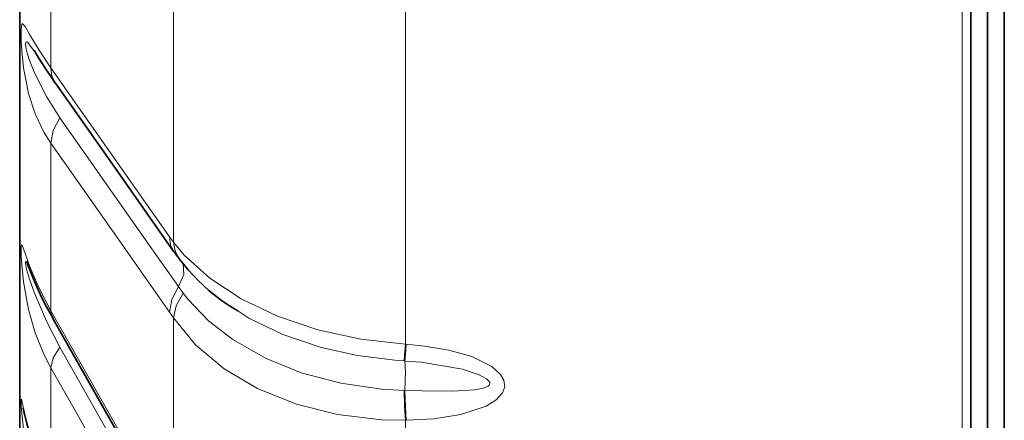
# Model space of a CAD drawing. Units: millimetres. Extents: x 253 to 1264, y 146 to 454.
# Drawn here: x 914 to 943, y 314 to 326 of the extents above; entities that cross this region are included whole.
import ezdxf

# ---------------------------------------------------------------- set-up
doc = ezdxf.new("R2010")
doc.units = ezdxf.units.MM
doc.layers.add('Capa 1', color=7, linetype='Continuous')

msp = doc.modelspace()

# ---------------------------------------------------------------- linework, layer by layer
at = {"layer": 'Capa 1', "color": 7, "lineweight": 5}
for points, knots in [([(942.011, 295.349), (942.011, 295.349), (942.011, 295.453), (942.011, 295.453), (942.011, 295.453), (942.011, 295.453), (942.011, 295.764), (942.011, 295.764), (942.011, 295.764), (942.011, 295.764), (942.011, 296.281), (942.011, 296.281), (942.011, 296.281), (942.011, 296.281), (942.011, 297.003), (942.011, 297.003), (942.011, 297.003), (942.011, 297.003), (942.011, 297.927), (942.011, 297.927), (942.011, 297.927), (942.011, 297.927), (942.011, 299.049), (942.011, 299.049), (942.011, 299.049), (942.011, 299.049), (942.011, 300.365), (942.011, 300.365), (942.011, 300.365), (942.011, 300.365), (942.011, 301.871), (942.011, 301.871), (942.011, 301.871), (942.011, 301.871), (942.011, 303.56), (942.011, 303.56), (942.011, 303.56), (942.011, 303.56), (942.011, 305.428), (942.011, 305.428), (942.011, 305.428), (942.011, 305.428), (942.011, 307.466), (942.011, 307.466), (942.011, 307.466), (942.011, 307.466), (942.011, 309.668), (942.011, 309.668), (942.011, 309.668), (942.011, 309.668), (942.011, 312.025), (942.011, 312.025), (942.011, 312.025), (942.011, 312.025), (942.011, 314.53), (942.011, 314.53), (942.011, 314.53), (942.011, 314.53), (942.011, 317.172), (942.011, 317.172), (942.011, 317.172), (942.011, 317.172), (942.011, 319.942), (942.011, 319.942), (942.011, 319.942), (942.011, 319.942), (942.011, 322.831), (942.011, 322.831), (942.011, 322.831), (942.011, 322.831), (942.011, 325.826), (942.011, 325.826), (942.011, 325.826), (942.011, 325.826), (942.011, 328.918), (942.011, 328.918), (942.011, 328.918), (942.011, 328.918), (942.011, 332.096), (942.011, 332.096), (942.011, 332.096), (942.011, 332.096), (942.011, 335.347), (942.011, 335.347), (942.011, 335.347), (942.011, 335.347), (942.011, 338.66), (942.011, 338.66), (942.011, 338.66), (942.011, 338.66), (942.011, 342.023), (942.011, 342.023), (942.011, 342.023), (942.011, 342.023), (942.011, 345.423), (942.011, 345.423), (942.011, 345.423), (942.011, 345.423), (942.011, 348.849), (942.011, 348.849), (942.011, 348.849), (942.011, 348.849), (942.011, 352.286), (942.011, 352.286), (942.011, 352.286), (942.011, 352.286), (942.011, 355.724), (942.011, 355.724), (942.011, 355.724), (942.011, 355.724), (942.011, 359.15), (942.011, 359.15), (942.011, 359.15), (942.011, 359.15), (942.011, 362.55), (942.011, 362.55), (942.011, 362.55), (942.011, 362.55), (942.011, 365.912), (942.011, 365.912), (942.011, 365.912), (942.011, 365.912), (942.011, 369.226), (942.011, 369.226), (942.011, 369.226), (942.011, 369.226), (942.011, 372.477), (942.011, 372.477), (942.011, 372.477), (942.011, 372.477), (942.011, 375.654), (942.011, 375.654), (942.011, 375.654), (942.011, 375.654), (942.011, 378.747), (942.011, 378.747), (942.011, 378.747), (942.011, 378.747), (942.011, 381.743), (942.011, 381.743), (942.011, 381.743), (942.011, 381.743), (942.011, 384.631), (942.011, 384.631), (942.011, 384.631), (942.011, 384.631), (942.011, 387.401), (942.011, 387.401), (942.011, 387.401), (942.011, 387.401), (942.011, 390.043), (942.011, 390.043), (942.011, 390.043), (942.011, 390.043), (942.011, 392.548), (942.011, 392.548), (942.011, 392.548), (942.011, 392.548), (942.011, 394.905), (942.011, 394.905), (942.011, 394.905), (942.011, 394.905), (942.011, 397.107), (942.011, 397.107), (942.011, 397.107), (942.011, 397.107), (942.011, 399.145), (942.011, 399.145), (942.011, 399.145), (942.011, 399.145), (942.011, 401.013), (942.011, 401.013), (942.011, 401.013), (942.011, 401.013), (942.011, 402.702), (942.011, 402.702), (942.011, 402.702), (942.011, 402.702), (942.011, 404.208), (942.011, 404.208), (942.011, 404.208), (942.011, 404.208), (942.011, 405.524), (942.011, 405.524), (942.011, 405.524), (942.011, 405.524), (942.011, 406.646), (942.011, 406.646), (942.011, 406.646), (942.011, 406.646), (942.011, 407.57), (942.011, 407.57), (942.011, 407.57), (942.011, 407.57), (942.011, 408.292), (942.011, 408.292), (942.011, 408.292), (942.011, 408.292), (942.011, 408.809), (942.011, 408.809), (942.011, 408.809), (942.011, 408.809), (942.011, 409.12), (942.011, 409.12), (942.011, 409.12), (942.011, 409.12), (942.011, 409.224), (942.011, 409.224)], [0, 0, 0, 0, 0.019231, 0.019231, 0.019231, 0.019231, 0.038462, 0.038462, 0.038462, 0.038462, 0.057692, 0.057692, 0.057692, 0.057692, 0.076923, 0.076923, 0.076923, 0.076923, 0.096154, 0.096154, 0.096154, 0.096154, 0.115385, 0.115385, 0.115385, 0.115385, 0.134615, 0.134615, 0.134615, 0.134615, 0.153846, 0.153846, 0.153846, 0.153846, 0.173077, 0.173077, 0.173077, 0.173077, 0.192308, 0.192308, 0.192308, 0.192308, 0.211538, 0.211538, 0.211538, 0.211538, 0.230769, 0.230769, 0.230769, 0.230769, 0.25, 0.25, 0.25, 0.25, 0.269231, 0.269231, 0.269231, 0.269231, 0.288462, 0.288462, 0.288462, 0.288462, 0.307692, 0.307692, 0.307692, 0.307692, 0.326923, 0.326923, 0.326923, 0.326923, 0.346154, 0.346154, 0.346154, 0.346154, 0.365385, 0.365385, 0.365385, 0.365385, 0.384615, 0.384615, 0.384615, 0.384615, 0.403846, 0.403846, 0.403846, 0.403846, 0.423077, 0.423077, 0.423077, 0.423077, 0.442308, 0.442308, 0.442308, 0.442308, 0.461538, 0.461538, 0.461538, 0.461538, 0.480769, 0.480769, 0.480769, 0.480769, 0.5, 0.5, 0.5, 0.5, 0.519231, 0.519231, 0.519231, 0.519231, 0.538462, 0.538462, 0.538462, 0.538462, 0.557692, 0.557692, 0.557692, 0.557692, 0.576923, 0.576923, 0.576923, 0.576923, 0.596154, 0.596154, 0.596154, 0.596154, 0.615385, 0.615385, 0.615385, 0.615385, 0.634615, 0.634615, 0.634615, 0.634615, 0.653846, 0.653846, 0.653846, 0.653846, 0.673077, 0.673077, 0.673077, 0.673077, 0.692308, 0.692308, 0.692308, 0.692308, 0.711538, 0.711538, 0.711538, 0.711538, 0.730769, 0.730769, 0.730769, 0.730769, 0.75, 0.75, 0.75, 0.75, 0.769231, 0.769231, 0.769231, 0.769231, 0.788462, 0.788462, 0.788462, 0.788462, 0.807692, 0.807692, 0.807692, 0.807692, 0.826923, 0.826923, 0.826923, 0.826923, 0.846154, 0.846154, 0.846154, 0.846154, 0.865385, 0.865385, 0.865385, 0.865385, 0.884615, 0.884615, 0.884615, 0.884615, 0.903846, 0.903846, 0.903846, 0.903846, 0.923077, 0.923077, 0.923077, 0.923077, 0.942308, 0.942308, 0.942308, 0.942308, 0.961538, 0.961538, 0.961538, 0.961538, 0.980769, 0.980769, 0.980769, 0.980769, 1, 1, 1, 1]), ([(925.327, 334.73), (925.327, 334.73), (925.327, 331.372), (925.327, 331.372), (925.327, 331.372), (925.327, 331.372), (925.327, 328.099), (925.327, 328.099), (925.327, 328.099), (925.327, 328.099), (925.327, 324.923), (925.327, 324.923), (925.327, 324.923), (925.327, 324.923), (925.327, 321.857), (925.327, 321.857), (925.327, 321.857), (925.327, 321.857), (925.327, 318.914), (925.327, 318.914), (925.327, 318.914), (925.327, 318.914), (925.327, 316.105), (925.327, 316.105)], [0, 0, 0, 0, 0.166667, 0.166667, 0.166667, 0.166667, 0.333333, 0.333333, 0.333333, 0.333333, 0.5, 0.5, 0.5, 0.5, 0.666667, 0.666667, 0.666667, 0.666667, 0.833333, 0.833333, 0.833333, 0.833333, 1, 1, 1, 1]), ([(914.707, 330.631), (914.707, 330.631), (914.707, 327.412), (914.707, 327.412), (914.707, 327.412), (914.707, 327.412), (914.707, 324.381), (914.707, 324.381)], [0, 0, 0, 0, 0.5, 0.5, 0.5, 0.5, 1, 1, 1, 1]), ([(918.382, 319.158), (918.382, 319.158), (918.382, 322.865), (918.382, 322.865), (918.382, 322.865), (918.382, 322.865), (918.382, 326.811), (918.382, 326.811)], [0, 0, 0, 0, 0.5, 0.5, 0.5, 0.5, 1, 1, 1, 1]), ([(914.707, 324.381), (914.707, 324.381), (914.353, 324.91), (914.353, 324.91), (914.353, 324.91), (914.353, 324.91), (914.078, 325.372), (914.078, 325.372), (914.078, 325.372), (914.078, 325.372), (913.934, 325.623), (913.934, 325.623), (913.934, 325.623), (913.934, 325.623), (913.846, 325.711), (913.846, 325.711), (913.846, 325.711), (913.846, 325.711), (913.821, 325.638), (913.821, 325.638), (913.821, 325.638), (913.821, 325.638), (913.813, 325.507), (913.813, 325.507), (913.813, 325.507), (913.813, 325.507), (913.812, 325.445), (913.812, 325.445), (913.812, 325.445), (913.812, 325.445), (913.816, 325.232), (913.816, 325.232), (913.816, 325.232), (913.816, 325.232), (913.818, 325.187), (913.818, 325.187), (913.818, 325.187), (913.818, 325.187), (913.834, 324.891), (913.834, 324.891), (913.834, 324.891), (913.834, 324.891), (913.885, 324.389), (913.885, 324.389), (913.885, 324.389), (913.885, 324.389), (914.037, 323.612), (914.037, 323.612), (914.037, 323.612), (914.037, 323.612), (914.238, 323.002), (914.238, 323.002), (914.238, 323.002), (914.238, 323.002), (914.497, 322.459), (914.497, 322.459), (914.497, 322.459), (914.497, 322.459), (914.707, 322.125), (914.707, 322.125)], [0, 0, 0, 0, 0.066667, 0.066667, 0.066667, 0.066667, 0.133333, 0.133333, 0.133333, 0.133333, 0.2, 0.2, 0.2, 0.2, 0.266667, 0.266667, 0.266667, 0.266667, 0.333333, 0.333333, 0.333333, 0.333333, 0.4, 0.4, 0.4, 0.4, 0.466667, 0.466667, 0.466667, 0.466667, 0.533333, 0.533333, 0.533333, 0.533333, 0.6, 0.6, 0.6, 0.6, 0.666667, 0.666667, 0.666667, 0.666667, 0.733333, 0.733333, 0.733333, 0.733333, 0.8, 0.8, 0.8, 0.8, 0.866667, 0.866667, 0.866667, 0.866667, 0.933333, 0.933333, 0.933333, 0.933333, 1, 1, 1, 1]), ([(914.973, 322.89), (914.973, 322.89), (914.57, 323.523), (914.57, 323.523), (914.57, 323.523), (914.57, 323.523), (914.214, 324.235), (914.214, 324.235), (914.214, 324.235), (914.214, 324.235), (914.058, 324.636), (914.058, 324.636), (914.058, 324.636), (914.058, 324.636), (913.989, 324.861), (913.989, 324.861), (913.989, 324.861), (913.989, 324.861), (913.969, 324.943), (913.969, 324.943), (913.969, 324.943), (913.969, 324.943), (913.953, 325.028), (913.953, 325.028), (913.953, 325.028), (913.953, 325.028), (913.948, 325.077), (913.948, 325.077), (913.948, 325.077), (913.948, 325.077), (913.947, 325.118), (913.947, 325.118), (913.947, 325.118), (913.947, 325.118), (913.952, 325.143), (913.952, 325.143), (913.952, 325.143), (913.952, 325.143), (913.965, 325.161), (913.965, 325.161), (913.965, 325.161), (913.965, 325.161), (914.001, 325.152), (914.001, 325.152), (914.001, 325.152), (914.001, 325.152), (914.229, 324.865), (914.229, 324.865)], [0, 0, 0, 0, 0.083333, 0.083333, 0.083333, 0.083333, 0.166667, 0.166667, 0.166667, 0.166667, 0.25, 0.25, 0.25, 0.25, 0.333333, 0.333333, 0.333333, 0.333333, 0.416667, 0.416667, 0.416667, 0.416667, 0.5, 0.5, 0.5, 0.5, 0.583333, 0.583333, 0.583333, 0.583333, 0.666667, 0.666667, 0.666667, 0.666667, 0.75, 0.75, 0.75, 0.75, 0.833333, 0.833333, 0.833333, 0.833333, 0.916667, 0.916667, 0.916667, 0.916667, 1, 1, 1, 1]), ([(918.261, 319.324), (918.261, 319.324), (916.115, 322.378), (916.115, 322.378), (916.115, 322.378), (916.115, 322.378), (914.707, 324.381), (914.707, 324.381)], [0, 0, 0, 0, 0.5, 0.5, 0.5, 0.5, 1, 1, 1, 1]), ([(914.84, 323.922), (914.84, 323.922), (914.738, 324.134), (914.738, 324.134), (914.738, 324.134), (914.738, 324.134), (914.707, 324.381), (914.707, 324.381)], [0, 0, 0, 0, 0.5, 0.5, 0.5, 0.5, 1, 1, 1, 1]), ([(914.973, 322.89), (914.973, 322.89), (914.772, 322.504), (914.772, 322.504), (914.772, 322.504), (914.772, 322.504), (914.707, 322.125), (914.707, 322.125)], [0, 0, 0, 0, 0.5, 0.5, 0.5, 0.5, 1, 1, 1, 1]), ([(918.528, 317.834), (918.528, 317.834), (917.683, 319.036), (917.683, 319.036), (917.683, 319.036), (917.683, 319.036), (914.973, 322.89), (914.973, 322.89)], [0, 0, 0, 0, 0.5, 0.5, 0.5, 0.5, 1, 1, 1, 1]), ([(914.707, 322.125), (914.707, 322.125), (916.859, 319.064), (916.859, 319.064), (916.859, 319.064), (916.859, 319.064), (918.261, 317.069), (918.261, 317.069)], [0, 0, 0, 0, 0.5, 0.5, 0.5, 0.5, 1, 1, 1, 1]), ([(914.707, 322.125), (914.707, 322.125), (914.707, 319.495), (914.707, 319.495), (914.707, 319.495), (914.707, 319.495), (914.707, 317.11), (914.707, 317.11)], [0, 0, 0, 0, 0.5, 0.5, 0.5, 0.5, 1, 1, 1, 1]), ([(918.388, 318.876), (918.388, 318.876), (918.291, 319.084), (918.291, 319.084), (918.291, 319.084), (918.291, 319.084), (918.261, 319.324), (918.261, 319.324)], [0, 0, 0, 0, 0.5, 0.5, 0.5, 0.5, 1, 1, 1, 1]), ([(914.707, 317.11), (914.707, 317.11), (914.353, 317.787), (914.353, 317.787), (914.353, 317.787), (914.353, 317.787), (914.078, 318.424), (914.078, 318.424), (914.078, 318.424), (914.078, 318.424), (913.934, 318.823), (913.934, 318.823), (913.934, 318.823), (913.934, 318.823), (913.846, 319.072), (913.846, 319.072), (913.846, 319.072), (913.846, 319.072), (913.821, 319.086), (913.821, 319.086), (913.821, 319.086), (913.821, 319.086), (913.813, 319.012), (913.813, 319.012), (913.813, 319.012), (913.813, 319.012), (913.812, 318.967), (913.812, 318.967), (913.812, 318.967), (913.812, 318.967), (913.816, 318.794), (913.816, 318.794), (913.816, 318.794), (913.816, 318.794), (913.818, 318.755), (913.818, 318.755), (913.818, 318.755), (913.818, 318.755), (913.834, 318.48), (913.834, 318.48), (913.834, 318.48), (913.834, 318.48), (913.885, 317.978), (913.885, 317.978), (913.885, 317.978), (913.885, 317.978), (914.037, 317.141), (914.037, 317.141), (914.037, 317.141), (914.037, 317.141), (914.238, 316.447), (914.238, 316.447), (914.238, 316.447), (914.238, 316.447), (914.497, 315.806), (914.497, 315.806), (914.497, 315.806), (914.497, 315.806), (914.707, 315.397), (914.707, 315.397)], [0, 0, 0, 0, 0.066667, 0.066667, 0.066667, 0.066667, 0.133333, 0.133333, 0.133333, 0.133333, 0.2, 0.2, 0.2, 0.2, 0.266667, 0.266667, 0.266667, 0.266667, 0.333333, 0.333333, 0.333333, 0.333333, 0.4, 0.4, 0.4, 0.4, 0.466667, 0.466667, 0.466667, 0.466667, 0.533333, 0.533333, 0.533333, 0.533333, 0.6, 0.6, 0.6, 0.6, 0.666667, 0.666667, 0.666667, 0.666667, 0.733333, 0.733333, 0.733333, 0.733333, 0.8, 0.8, 0.8, 0.8, 0.866667, 0.866667, 0.866667, 0.866667, 0.933333, 0.933333, 0.933333, 0.933333, 1, 1, 1, 1]), ([(925.327, 316.105), (925.327, 316.105), (923.993, 316.255), (923.993, 316.255), (923.993, 316.255), (923.993, 316.255), (922.703, 316.535), (922.703, 316.535), (922.703, 316.535), (922.703, 316.535), (921.497, 316.941), (921.497, 316.941), (921.497, 316.941), (921.497, 316.941), (920.407, 317.46), (920.407, 317.46), (920.407, 317.46), (920.407, 317.46), (919.466, 318.079), (919.466, 318.079), (919.466, 318.079), (919.466, 318.079), (918.699, 318.777), (918.699, 318.777), (918.699, 318.777), (918.699, 318.777), (918.382, 319.158), (918.382, 319.158)], [0, 0, 0, 0, 0.142857, 0.142857, 0.142857, 0.142857, 0.285714, 0.285714, 0.285714, 0.285714, 0.428571, 0.428571, 0.428571, 0.428571, 0.571429, 0.571429, 0.571429, 0.571429, 0.714286, 0.714286, 0.714286, 0.714286, 0.857143, 0.857143, 0.857143, 0.857143, 1, 1, 1, 1]), ([(918.544, 318.66), (918.544, 318.66), (918.425, 318.89), (918.425, 318.89), (918.425, 318.89), (918.425, 318.89), (918.382, 319.158), (918.382, 319.158)], [0, 0, 0, 0, 0.5, 0.5, 0.5, 0.5, 1, 1, 1, 1]), ([(914.973, 316.018), (914.973, 316.018), (914.57, 316.793), (914.57, 316.793), (914.57, 316.793), (914.57, 316.793), (914.214, 317.631), (914.214, 317.631), (914.214, 317.631), (914.214, 317.631), (914.058, 318.082), (914.058, 318.082), (914.058, 318.082), (914.058, 318.082), (913.989, 318.321), (913.989, 318.321), (913.989, 318.321), (913.989, 318.321), (913.969, 318.405), (913.969, 318.405), (913.969, 318.405), (913.969, 318.405), (913.953, 318.485), (913.953, 318.485), (913.953, 318.485), (913.953, 318.485), (913.948, 318.529), (913.948, 318.529), (913.948, 318.529), (913.948, 318.529), (913.947, 318.56), (913.947, 318.56), (913.947, 318.56), (913.947, 318.56), (913.952, 318.574), (913.952, 318.574), (913.952, 318.574), (913.952, 318.574), (913.998, 318.534), (913.998, 318.534)], [0, 0, 0, 0, 0.1, 0.1, 0.1, 0.1, 0.2, 0.2, 0.2, 0.2, 0.3, 0.3, 0.3, 0.3, 0.4, 0.4, 0.4, 0.4, 0.5, 0.5, 0.5, 0.5, 0.6, 0.6, 0.6, 0.6, 0.7, 0.7, 0.7, 0.7, 0.8, 0.8, 0.8, 0.8, 0.9, 0.9, 0.9, 0.9, 1, 1, 1, 1]), ([(918.67, 318.532), (918.67, 318.532), (918.692, 318.198), (918.692, 318.198), (918.692, 318.198), (918.692, 318.198), (918.528, 317.834), (918.528, 317.834)], [0, 0, 0, 0, 0.5, 0.5, 0.5, 0.5, 1, 1, 1, 1]), ([(918.261, 317.069), (918.261, 317.069), (918.327, 317.449), (918.327, 317.449), (918.327, 317.449), (918.327, 317.449), (918.528, 317.834), (918.528, 317.834)], [0, 0, 0, 0, 0.5, 0.5, 0.5, 0.5, 1, 1, 1, 1]), ([(918.382, 316.892), (918.382, 316.892), (918.46, 317.258), (918.46, 317.258), (918.46, 317.258), (918.46, 317.258), (918.673, 317.632), (918.673, 317.632)], [0, 0, 0, 0, 0.5, 0.5, 0.5, 0.5, 1, 1, 1, 1]), ([(925.286, 314.717), (925.286, 314.717), (924.619, 314.756), (924.619, 314.756), (924.619, 314.756), (924.619, 314.756), (923.395, 314.934), (923.395, 314.934), (923.395, 314.934), (923.395, 314.934), (922.201, 315.251), (922.201, 315.251), (922.201, 315.251), (922.201, 315.251), (921.131, 315.684), (921.131, 315.684), (921.131, 315.684), (921.131, 315.684), (920.153, 316.242), (920.153, 316.242), (920.153, 316.242), (920.153, 316.242), (919.425, 316.809), (919.425, 316.809), (919.425, 316.809), (919.425, 316.809), (918.82, 317.442), (918.82, 317.442), (918.82, 317.442), (918.82, 317.442), (918.673, 317.632), (918.673, 317.632)], [0, 0, 0, 0, 0.125, 0.125, 0.125, 0.125, 0.25, 0.25, 0.25, 0.25, 0.375, 0.375, 0.375, 0.375, 0.5, 0.5, 0.5, 0.5, 0.625, 0.625, 0.625, 0.625, 0.75, 0.75, 0.75, 0.75, 0.875, 0.875, 0.875, 0.875, 1, 1, 1, 1]), ([(918.261, 310.834), (918.261, 310.834), (916.115, 314.624), (916.115, 314.624), (916.115, 314.624), (916.115, 314.624), (914.707, 317.11), (914.707, 317.11)], [0, 0, 0, 0, 0.5, 0.5, 0.5, 0.5, 1, 1, 1, 1]), ([(914.761, 316.88), (914.761, 316.88), (914.719, 316.988), (914.719, 316.988), (914.719, 316.988), (914.719, 316.988), (914.707, 317.11), (914.707, 317.11)], [0, 0, 0, 0, 0.5, 0.5, 0.5, 0.5, 1, 1, 1, 1]), ([(918.382, 310.626), (918.382, 310.626), (918.382, 313.597), (918.382, 313.597), (918.382, 313.597), (918.382, 313.597), (918.382, 316.892), (918.382, 316.892)], [0, 0, 0, 0, 0.5, 0.5, 0.5, 0.5, 1, 1, 1, 1]), ([(918.382, 316.892), (918.382, 316.892), (919.038, 316.09), (919.038, 316.09), (919.038, 316.09), (919.038, 316.09), (919.901, 315.366), (919.901, 315.366), (919.901, 315.366), (919.901, 315.366), (920.9, 314.778), (920.9, 314.778), (920.9, 314.778), (920.9, 314.778), (922.063, 314.31), (922.063, 314.31), (922.063, 314.31), (922.063, 314.31), (923.293, 314), (923.293, 314), (923.293, 314), (923.293, 314), (924.625, 313.841), (924.625, 313.841), (924.625, 313.841), (924.625, 313.841), (925.327, 313.826), (925.327, 313.826)], [0, 0, 0, 0, 0.142857, 0.142857, 0.142857, 0.142857, 0.285714, 0.285714, 0.285714, 0.285714, 0.428571, 0.428571, 0.428571, 0.428571, 0.571429, 0.571429, 0.571429, 0.571429, 0.714286, 0.714286, 0.714286, 0.714286, 0.857143, 0.857143, 0.857143, 0.857143, 1, 1, 1, 1]), ([(920.307, 317.106), (920.307, 317.106), (920.635, 316.89), (920.635, 316.89), (920.635, 316.89), (920.635, 316.89), (921.653, 316.401), (921.653, 316.401), (921.653, 316.401), (921.653, 316.401), (922.805, 316.01), (922.805, 316.01), (922.805, 316.01), (922.805, 316.01), (923.887, 315.767), (923.887, 315.767), (923.887, 315.767), (923.887, 315.767), (925.009, 315.624), (925.009, 315.624), (925.009, 315.624), (925.009, 315.624), (925.286, 315.604), (925.286, 315.604)], [0, 0, 0, 0, 0.166667, 0.166667, 0.166667, 0.166667, 0.333333, 0.333333, 0.333333, 0.333333, 0.5, 0.5, 0.5, 0.5, 0.666667, 0.666667, 0.666667, 0.666667, 0.833333, 0.833333, 0.833333, 0.833333, 1, 1, 1, 1]), ([(914.973, 316.018), (914.973, 316.018), (914.772, 315.695), (914.772, 315.695), (914.772, 315.695), (914.772, 315.695), (914.707, 315.397), (914.707, 315.397)], [0, 0, 0, 0, 0.5, 0.5, 0.5, 0.5, 1, 1, 1, 1]), ([(918.528, 309.743), (918.528, 309.743), (917.683, 311.235), (917.683, 311.235), (917.683, 311.235), (917.683, 311.235), (914.973, 316.018), (914.973, 316.018)], [0, 0, 0, 0, 0.5, 0.5, 0.5, 0.5, 1, 1, 1, 1]), ([(925.286, 315.604), (925.286, 315.604), (925.302, 315.785), (925.302, 315.785), (925.302, 315.785), (925.302, 315.785), (925.327, 316.105), (925.327, 316.105)], [0, 0, 0, 0, 0.5, 0.5, 0.5, 0.5, 1, 1, 1, 1]), ([(925.35, 316.103), (925.35, 316.103), (925.327, 315.783), (925.327, 315.783), (925.327, 315.783), (925.327, 315.783), (925.313, 315.602), (925.313, 315.602)], [0, 0, 0, 0, 0.5, 0.5, 0.5, 0.5, 1, 1, 1, 1]), ([(925.35, 313.826), (925.35, 313.826), (926.178, 313.87), (926.178, 313.87), (926.178, 313.87), (926.178, 313.87), (926.985, 313.996), (926.985, 313.996), (926.985, 313.996), (926.985, 313.996), (927.746, 314.247), (927.746, 314.247), (927.746, 314.247), (927.746, 314.247), (928.051, 314.436), (928.051, 314.436), (928.051, 314.436), (928.051, 314.436), (928.237, 314.644), (928.237, 314.644), (928.237, 314.644), (928.237, 314.644), (928.301, 314.83), (928.301, 314.83), (928.301, 314.83), (928.301, 314.83), (928.277, 315.025), (928.277, 315.025), (928.277, 315.025), (928.277, 315.025), (928.18, 315.199), (928.18, 315.199), (928.18, 315.199), (928.18, 315.199), (927.917, 315.438), (927.917, 315.438), (927.917, 315.438), (927.917, 315.438), (927.318, 315.733), (927.318, 315.733), (927.318, 315.733), (927.318, 315.733), (926.624, 315.931), (926.624, 315.931), (926.624, 315.931), (926.624, 315.931), (925.9, 316.051), (925.9, 316.051), (925.9, 316.051), (925.9, 316.051), (925.35, 316.103), (925.35, 316.103)], [0, 0, 0, 0, 0.076923, 0.076923, 0.076923, 0.076923, 0.153846, 0.153846, 0.153846, 0.153846, 0.230769, 0.230769, 0.230769, 0.230769, 0.307692, 0.307692, 0.307692, 0.307692, 0.384615, 0.384615, 0.384615, 0.384615, 0.461538, 0.461538, 0.461538, 0.461538, 0.538462, 0.538462, 0.538462, 0.538462, 0.615385, 0.615385, 0.615385, 0.615385, 0.692308, 0.692308, 0.692308, 0.692308, 0.769231, 0.769231, 0.769231, 0.769231, 0.846154, 0.846154, 0.846154, 0.846154, 0.923077, 0.923077, 0.923077, 0.923077, 1, 1, 1, 1]), ([(914.707, 315.397), (914.707, 315.397), (916.859, 311.598), (916.859, 311.598), (916.859, 311.598), (916.859, 311.598), (918.261, 309.123), (918.261, 309.123)], [0, 0, 0, 0, 0.5, 0.5, 0.5, 0.5, 1, 1, 1, 1]), ([(914.707, 315.397), (914.707, 315.397), (914.707, 313.495), (914.707, 313.495), (914.707, 313.495), (914.707, 313.495), (914.707, 311.883), (914.707, 311.883)], [0, 0, 0, 0, 0.5, 0.5, 0.5, 0.5, 1, 1, 1, 1]), ([(925.313, 315.602), (925.313, 315.602), (925.328, 315.287), (925.328, 315.287), (925.328, 315.287), (925.328, 315.287), (925.313, 314.716), (925.313, 314.716)], [0, 0, 0, 0, 0.5, 0.5, 0.5, 0.5, 1, 1, 1, 1]), ([(925.313, 315.602), (925.313, 315.602), (925.8, 315.564), (925.8, 315.564), (925.8, 315.564), (925.8, 315.564), (927.034, 315.354), (927.034, 315.354), (927.034, 315.354), (927.034, 315.354), (927.541, 315.188), (927.541, 315.188), (927.541, 315.188), (927.541, 315.188), (927.76, 315.069), (927.76, 315.069), (927.76, 315.069), (927.76, 315.069), (927.841, 314.993), (927.841, 314.993), (927.841, 314.993), (927.841, 314.993), (927.859, 314.955), (927.859, 314.955), (927.859, 314.955), (927.859, 314.955), (927.86, 314.914), (927.86, 314.914), (927.86, 314.914), (927.86, 314.914), (927.847, 314.885), (927.847, 314.885), (927.847, 314.885), (927.847, 314.885), (927.808, 314.848), (927.808, 314.848), (927.808, 314.848), (927.808, 314.848), (927.653, 314.785), (927.653, 314.785), (927.653, 314.785), (927.653, 314.785), (927.398, 314.739), (927.398, 314.739), (927.398, 314.739), (927.398, 314.739), (926.748, 314.703), (926.748, 314.703), (926.748, 314.703), (926.748, 314.703), (925.831, 314.705), (925.831, 314.705), (925.831, 314.705), (925.831, 314.705), (925.313, 314.716), (925.313, 314.716)], [0, 0, 0, 0, 0.071429, 0.071429, 0.071429, 0.071429, 0.142857, 0.142857, 0.142857, 0.142857, 0.214286, 0.214286, 0.214286, 0.214286, 0.285714, 0.285714, 0.285714, 0.285714, 0.357143, 0.357143, 0.357143, 0.357143, 0.428571, 0.428571, 0.428571, 0.428571, 0.5, 0.5, 0.5, 0.5, 0.571429, 0.571429, 0.571429, 0.571429, 0.642857, 0.642857, 0.642857, 0.642857, 0.714286, 0.714286, 0.714286, 0.714286, 0.785714, 0.785714, 0.785714, 0.785714, 0.857143, 0.857143, 0.857143, 0.857143, 0.928571, 0.928571, 0.928571, 0.928571, 1, 1, 1, 1]), ([(925.327, 313.826), (925.327, 313.826), (925.302, 314.238), (925.302, 314.238), (925.302, 314.238), (925.302, 314.238), (925.286, 314.717), (925.286, 314.717)], [0, 0, 0, 0, 0.5, 0.5, 0.5, 0.5, 1, 1, 1, 1]), ([(925.35, 313.826), (925.35, 313.826), (925.327, 314.238), (925.327, 314.238), (925.327, 314.238), (925.327, 314.238), (925.313, 314.716), (925.313, 314.716)], [0, 0, 0, 0, 0.5, 0.5, 0.5, 0.5, 1, 1, 1, 1]), ([(914.707, 311.883), (914.707, 311.883), (914.353, 312.668), (914.353, 312.668), (914.353, 312.668), (914.353, 312.668), (914.078, 313.443), (914.078, 313.443), (914.078, 313.443), (914.078, 313.443), (913.934, 313.968), (913.934, 313.968), (913.934, 313.968), (913.934, 313.968), (913.846, 314.363), (913.846, 314.363), (913.846, 314.363), (913.846, 314.363), (913.821, 314.463), (913.821, 314.463), (913.821, 314.463), (913.821, 314.463), (913.813, 314.451), (913.813, 314.451), (913.813, 314.451), (913.813, 314.451), (913.812, 314.426), (913.812, 314.426), (913.812, 314.426), (913.812, 314.426), (913.816, 314.302), (913.816, 314.302), (913.816, 314.302), (913.816, 314.302), (913.818, 314.271), (913.818, 314.271), (913.818, 314.271), (913.818, 314.271), (913.834, 314.034), (913.834, 314.034), (913.834, 314.034), (913.834, 314.034), (913.885, 313.561), (913.885, 313.561), (913.885, 313.561), (913.885, 313.561), (914.037, 312.713), (914.037, 312.713), (914.037, 312.713), (914.037, 312.713), (914.238, 311.976), (914.238, 311.976), (914.238, 311.976), (914.238, 311.976), (914.497, 311.272), (914.497, 311.272), (914.497, 311.272), (914.497, 311.272), (914.707, 310.814), (914.707, 310.814)], [0, 0, 0, 0, 0.066667, 0.066667, 0.066667, 0.066667, 0.133333, 0.133333, 0.133333, 0.133333, 0.2, 0.2, 0.2, 0.2, 0.266667, 0.266667, 0.266667, 0.266667, 0.333333, 0.333333, 0.333333, 0.333333, 0.4, 0.4, 0.4, 0.4, 0.466667, 0.466667, 0.466667, 0.466667, 0.533333, 0.533333, 0.533333, 0.533333, 0.6, 0.6, 0.6, 0.6, 0.666667, 0.666667, 0.666667, 0.666667, 0.733333, 0.733333, 0.733333, 0.733333, 0.8, 0.8, 0.8, 0.8, 0.866667, 0.866667, 0.866667, 0.866667, 0.933333, 0.933333, 0.933333, 0.933333, 1, 1, 1, 1]), ([(925.327, 313.826), (925.327, 313.826), (925.327, 311.331), (925.327, 311.331), (925.327, 311.331), (925.327, 311.331), (925.327, 308.997), (925.327, 308.997), (925.327, 308.997), (925.327, 308.997), (925.327, 306.833), (925.327, 306.833)], [0, 0, 0, 0, 0.333333, 0.333333, 0.333333, 0.333333, 0.666667, 0.666667, 0.666667, 0.666667, 1, 1, 1, 1])]:
    msp.add_open_spline(points, degree=3, knots=knots, dxfattribs=at)
at = {"layer": 'Capa 1', "color": 7, "lineweight": 35}
for points, knots in [([(943.271, 295.33), (943.271, 295.33), (943.271, 295.506), (943.271, 295.506), (943.271, 295.506), (943.271, 295.506), (943.271, 296.031), (943.271, 296.031), (943.271, 296.031), (943.271, 296.031), (943.271, 296.903), (943.271, 296.903), (943.271, 296.903), (943.271, 296.903), (943.271, 298.117), (943.271, 298.117), (943.271, 298.117), (943.271, 298.117), (943.271, 299.665), (943.271, 299.665), (943.271, 299.665), (943.271, 299.665), (943.271, 301.537), (943.271, 301.537), (943.271, 301.537), (943.271, 301.537), (943.271, 303.722), (943.271, 303.722), (943.271, 303.722), (943.271, 303.722), (943.271, 306.207), (943.271, 306.207), (943.271, 306.207), (943.271, 306.207), (943.271, 308.975), (943.271, 308.975), (943.271, 308.975), (943.271, 308.975), (943.271, 312.011), (943.271, 312.011), (943.271, 312.011), (943.271, 312.011), (943.271, 315.295), (943.271, 315.295), (943.271, 315.295), (943.271, 315.295), (943.271, 318.807), (943.271, 318.807), (943.271, 318.807), (943.271, 318.807), (943.271, 322.525), (943.271, 322.525), (943.271, 322.525), (943.271, 322.525), (943.271, 326.427), (943.271, 326.427), (943.271, 326.427), (943.271, 326.427), (943.271, 330.488), (943.271, 330.488), (943.271, 330.488), (943.271, 330.488), (943.271, 334.684), (943.271, 334.684), (943.271, 334.684), (943.271, 334.684), (943.271, 338.988), (943.271, 338.988), (943.271, 338.988), (943.271, 338.988), (943.271, 343.374), (943.271, 343.374), (943.271, 343.374), (943.271, 343.374), (943.271, 347.816), (943.271, 347.816), (943.271, 347.816), (943.271, 347.816), (943.271, 352.284), (943.271, 352.284), (943.271, 352.284), (943.271, 352.284), (943.271, 356.753), (943.271, 356.753), (943.271, 356.753), (943.271, 356.753), (943.271, 361.194), (943.271, 361.194), (943.271, 361.194), (943.271, 361.194), (943.271, 365.581), (943.271, 365.581), (943.271, 365.581), (943.271, 365.581), (943.271, 369.885), (943.271, 369.885), (943.271, 369.885), (943.271, 369.885), (943.271, 374.081), (943.271, 374.081), (943.271, 374.081), (943.271, 374.081), (943.271, 378.142), (943.271, 378.142), (943.271, 378.142), (943.271, 378.142), (943.271, 382.044), (943.271, 382.044), (943.271, 382.044), (943.271, 382.044), (943.271, 385.763), (943.271, 385.763), (943.271, 385.763), (943.271, 385.763), (943.271, 389.275), (943.271, 389.275), (943.271, 389.275), (943.271, 389.275), (943.271, 392.559), (943.271, 392.559), (943.271, 392.559), (943.271, 392.559), (943.271, 395.595), (943.271, 395.595), (943.271, 395.595), (943.271, 395.595), (943.271, 398.364), (943.271, 398.364), (943.271, 398.364), (943.271, 398.364), (943.271, 400.848), (943.271, 400.848), (943.271, 400.848), (943.271, 400.848), (943.271, 403.034), (943.271, 403.034), (943.271, 403.034), (943.271, 403.034), (943.271, 404.906), (943.271, 404.906), (943.271, 404.906), (943.271, 404.906), (943.271, 406.454), (943.271, 406.454), (943.271, 406.454), (943.271, 406.454), (943.271, 407.669), (943.271, 407.669), (943.271, 407.669), (943.271, 407.669), (943.271, 408.541), (943.271, 408.541), (943.271, 408.541), (943.271, 408.541), (943.271, 409.067), (943.271, 409.067), (943.271, 409.067), (943.271, 409.067), (943.271, 409.243), (943.271, 409.243)], [0, 0, 0, 0, 0.025, 0.025, 0.025, 0.025, 0.05, 0.05, 0.05, 0.05, 0.075, 0.075, 0.075, 0.075, 0.1, 0.1, 0.1, 0.1, 0.125, 0.125, 0.125, 0.125, 0.15, 0.15, 0.15, 0.15, 0.175, 0.175, 0.175, 0.175, 0.2, 0.2, 0.2, 0.2, 0.225, 0.225, 0.225, 0.225, 0.25, 0.25, 0.25, 0.25, 0.275, 0.275, 0.275, 0.275, 0.3, 0.3, 0.3, 0.3, 0.325, 0.325, 0.325, 0.325, 0.35, 0.35, 0.35, 0.35, 0.375, 0.375, 0.375, 0.375, 0.4, 0.4, 0.4, 0.4, 0.425, 0.425, 0.425, 0.425, 0.45, 0.45, 0.45, 0.45, 0.475, 0.475, 0.475, 0.475, 0.5, 0.5, 0.5, 0.5, 0.525, 0.525, 0.525, 0.525, 0.55, 0.55, 0.55, 0.55, 0.575, 0.575, 0.575, 0.575, 0.6, 0.6, 0.6, 0.6, 0.625, 0.625, 0.625, 0.625, 0.65, 0.65, 0.65, 0.65, 0.675, 0.675, 0.675, 0.675, 0.7, 0.7, 0.7, 0.7, 0.725, 0.725, 0.725, 0.725, 0.75, 0.75, 0.75, 0.75, 0.775, 0.775, 0.775, 0.775, 0.8, 0.8, 0.8, 0.8, 0.825, 0.825, 0.825, 0.825, 0.85, 0.85, 0.85, 0.85, 0.875, 0.875, 0.875, 0.875, 0.9, 0.9, 0.9, 0.9, 0.925, 0.925, 0.925, 0.925, 0.95, 0.95, 0.95, 0.95, 0.975, 0.975, 0.975, 0.975, 1, 1, 1, 1]), ([(942.27, 352.286), (942.27, 352.286), (942.27, 348.864), (942.27, 348.864), (942.27, 348.864), (942.27, 348.864), (942.27, 345.453), (942.27, 345.453), (942.27, 345.453), (942.27, 345.453), (942.27, 342.068), (942.27, 342.068), (942.27, 342.068), (942.27, 342.068), (942.27, 338.72), (942.27, 338.72), (942.27, 338.72), (942.27, 338.72), (942.27, 335.422), (942.27, 335.422), (942.27, 335.422), (942.27, 335.422), (942.27, 332.185), (942.27, 332.185), (942.27, 332.185), (942.27, 332.185), (942.27, 329.021), (942.27, 329.021), (942.27, 329.021), (942.27, 329.021), (942.27, 325.942), (942.27, 325.942), (942.27, 325.942), (942.27, 325.942), (942.27, 322.96), (942.27, 322.96), (942.27, 322.96), (942.27, 322.96), (942.27, 320.084), (942.27, 320.084), (942.27, 320.084), (942.27, 320.084), (942.27, 317.326), (942.27, 317.326), (942.27, 317.326), (942.27, 317.326), (942.27, 314.695), (942.27, 314.695), (942.27, 314.695), (942.27, 314.695), (942.27, 312.202), (942.27, 312.202), (942.27, 312.202), (942.27, 312.202), (942.27, 309.855), (942.27, 309.855), (942.27, 309.855), (942.27, 309.855), (942.27, 307.663), (942.27, 307.663), (942.27, 307.663), (942.27, 307.663), (942.27, 305.633), (942.27, 305.633), (942.27, 305.633), (942.27, 305.633), (942.27, 303.774), (942.27, 303.774), (942.27, 303.774), (942.27, 303.774), (942.27, 302.092), (942.27, 302.092), (942.27, 302.092), (942.27, 302.092), (942.27, 300.593), (942.27, 300.593), (942.27, 300.593), (942.27, 300.593), (942.27, 299.282), (942.27, 299.282), (942.27, 299.282), (942.27, 299.282), (942.27, 298.165), (942.27, 298.165), (942.27, 298.165), (942.27, 298.165), (942.27, 297.246), (942.27, 297.246), (942.27, 297.246), (942.27, 297.246), (942.27, 296.527), (942.27, 296.527), (942.27, 296.527), (942.27, 296.527), (942.27, 296.012), (942.27, 296.012), (942.27, 296.012), (942.27, 296.012), (942.27, 295.702), (942.27, 295.702), (942.27, 295.702), (942.27, 295.702), (942.27, 295.599), (942.27, 295.599)], [0, 0, 0, 0, 0.038462, 0.038462, 0.038462, 0.038462, 0.076923, 0.076923, 0.076923, 0.076923, 0.115385, 0.115385, 0.115385, 0.115385, 0.153846, 0.153846, 0.153846, 0.153846, 0.192308, 0.192308, 0.192308, 0.192308, 0.230769, 0.230769, 0.230769, 0.230769, 0.269231, 0.269231, 0.269231, 0.269231, 0.307692, 0.307692, 0.307692, 0.307692, 0.346154, 0.346154, 0.346154, 0.346154, 0.384615, 0.384615, 0.384615, 0.384615, 0.423077, 0.423077, 0.423077, 0.423077, 0.461538, 0.461538, 0.461538, 0.461538, 0.5, 0.5, 0.5, 0.5, 0.538462, 0.538462, 0.538462, 0.538462, 0.576923, 0.576923, 0.576923, 0.576923, 0.615385, 0.615385, 0.615385, 0.615385, 0.653846, 0.653846, 0.653846, 0.653846, 0.692308, 0.692308, 0.692308, 0.692308, 0.730769, 0.730769, 0.730769, 0.730769, 0.769231, 0.769231, 0.769231, 0.769231, 0.807692, 0.807692, 0.807692, 0.807692, 0.846154, 0.846154, 0.846154, 0.846154, 0.884615, 0.884615, 0.884615, 0.884615, 0.923077, 0.923077, 0.923077, 0.923077, 0.961538, 0.961538, 0.961538, 0.961538, 1, 1, 1, 1]), ([(942.771, 295.83), (942.771, 295.83), (942.771, 295.933), (942.771, 295.933), (942.771, 295.933), (942.771, 295.933), (942.771, 296.241), (942.771, 296.241), (942.771, 296.241), (942.771, 296.241), (942.771, 296.754), (942.771, 296.754), (942.771, 296.754), (942.771, 296.754), (942.771, 297.47), (942.771, 297.47), (942.771, 297.47), (942.771, 297.47), (942.771, 298.385), (942.771, 298.385), (942.771, 298.385), (942.771, 298.385), (942.771, 299.497), (942.771, 299.497), (942.771, 299.497), (942.771, 299.497), (942.771, 300.802), (942.771, 300.802), (942.771, 300.802), (942.771, 300.802), (942.771, 302.295), (942.771, 302.295), (942.771, 302.295), (942.771, 302.295), (942.771, 303.97), (942.771, 303.97), (942.771, 303.97), (942.771, 303.97), (942.771, 305.822), (942.771, 305.822), (942.771, 305.822), (942.771, 305.822), (942.771, 307.843), (942.771, 307.843), (942.771, 307.843), (942.771, 307.843), (942.771, 310.026), (942.771, 310.026), (942.771, 310.026), (942.771, 310.026), (942.771, 312.364), (942.771, 312.364), (942.771, 312.364), (942.771, 312.364), (942.771, 314.847), (942.771, 314.847), (942.771, 314.847), (942.771, 314.847), (942.771, 317.467), (942.771, 317.467), (942.771, 317.467), (942.771, 317.467), (942.771, 320.214), (942.771, 320.214), (942.771, 320.214), (942.771, 320.214), (942.771, 323.078), (942.771, 323.078), (942.771, 323.078), (942.771, 323.078), (942.771, 326.049), (942.771, 326.049), (942.771, 326.049), (942.771, 326.049), (942.771, 329.115), (942.771, 329.115), (942.771, 329.115), (942.771, 329.115), (942.771, 332.266), (942.771, 332.266), (942.771, 332.266), (942.771, 332.266), (942.771, 335.49), (942.771, 335.49), (942.771, 335.49), (942.771, 335.49), (942.771, 338.775), (942.771, 338.775), (942.771, 338.775), (942.771, 338.775), (942.771, 342.109), (942.771, 342.109), (942.771, 342.109), (942.771, 342.109), (942.771, 345.481), (942.771, 345.481), (942.771, 345.481), (942.771, 345.481), (942.771, 348.878), (942.771, 348.878), (942.771, 348.878), (942.771, 348.878), (942.771, 352.286), (942.771, 352.286)], [0, 0, 0, 0, 0.038462, 0.038462, 0.038462, 0.038462, 0.076923, 0.076923, 0.076923, 0.076923, 0.115385, 0.115385, 0.115385, 0.115385, 0.153846, 0.153846, 0.153846, 0.153846, 0.192308, 0.192308, 0.192308, 0.192308, 0.230769, 0.230769, 0.230769, 0.230769, 0.269231, 0.269231, 0.269231, 0.269231, 0.307692, 0.307692, 0.307692, 0.307692, 0.346154, 0.346154, 0.346154, 0.346154, 0.384615, 0.384615, 0.384615, 0.384615, 0.423077, 0.423077, 0.423077, 0.423077, 0.461538, 0.461538, 0.461538, 0.461538, 0.5, 0.5, 0.5, 0.5, 0.538462, 0.538462, 0.538462, 0.538462, 0.576923, 0.576923, 0.576923, 0.576923, 0.615385, 0.615385, 0.615385, 0.615385, 0.653846, 0.653846, 0.653846, 0.653846, 0.692308, 0.692308, 0.692308, 0.692308, 0.730769, 0.730769, 0.730769, 0.730769, 0.769231, 0.769231, 0.769231, 0.769231, 0.807692, 0.807692, 0.807692, 0.807692, 0.846154, 0.846154, 0.846154, 0.846154, 0.884615, 0.884615, 0.884615, 0.884615, 0.923077, 0.923077, 0.923077, 0.923077, 0.961538, 0.961538, 0.961538, 0.961538, 1, 1, 1, 1]), ([(913.77, 312.703), (913.77, 312.703), (913.77, 312.819), (913.77, 312.819), (913.77, 312.819), (913.77, 312.819), (913.77, 313.165), (913.77, 313.165), (913.77, 313.165), (913.77, 313.165), (913.77, 313.739), (913.77, 313.739), (913.77, 313.739), (913.77, 313.739), (913.77, 314.539), (913.77, 314.539), (913.77, 314.539), (913.77, 314.539), (913.77, 315.559), (913.77, 315.559), (913.77, 315.559), (913.77, 315.559), (913.77, 316.793), (913.77, 316.793), (913.77, 316.793), (913.77, 316.793), (913.77, 318.235), (913.77, 318.235), (913.77, 318.235), (913.77, 318.235), (913.77, 319.875), (913.77, 319.875), (913.77, 319.875), (913.77, 319.875), (913.77, 321.705), (913.77, 321.705), (913.77, 321.705), (913.77, 321.705), (913.77, 323.714), (913.77, 323.714), (913.77, 323.714), (913.77, 323.714), (913.77, 325.889), (913.77, 325.889), (913.77, 325.889), (913.77, 325.889), (913.77, 328.219), (913.77, 328.219), (913.77, 328.219), (913.77, 328.219), (913.77, 330.689), (913.77, 330.689), (913.77, 330.689), (913.77, 330.689), (913.77, 333.285), (913.77, 333.285)], [0, 0, 0, 0, 0.071429, 0.071429, 0.071429, 0.071429, 0.142857, 0.142857, 0.142857, 0.142857, 0.214286, 0.214286, 0.214286, 0.214286, 0.285714, 0.285714, 0.285714, 0.285714, 0.357143, 0.357143, 0.357143, 0.357143, 0.428571, 0.428571, 0.428571, 0.428571, 0.5, 0.5, 0.5, 0.5, 0.571429, 0.571429, 0.571429, 0.571429, 0.642857, 0.642857, 0.642857, 0.642857, 0.714286, 0.714286, 0.714286, 0.714286, 0.785714, 0.785714, 0.785714, 0.785714, 0.857143, 0.857143, 0.857143, 0.857143, 0.928571, 0.928571, 0.928571, 0.928571, 1, 1, 1, 1]), ([(914.197, 324.915), (914.197, 324.915), (914.206, 324.901), (914.206, 324.901), (914.206, 324.901), (914.206, 324.901), (914.224, 324.872), (914.224, 324.872), (914.224, 324.872), (914.224, 324.872), (914.248, 324.833), (914.248, 324.833), (914.248, 324.833), (914.248, 324.833), (914.298, 324.752), (914.298, 324.752), (914.298, 324.752), (914.298, 324.752), (914.356, 324.658), (914.356, 324.658), (914.356, 324.658), (914.356, 324.658), (914.45, 324.507), (914.45, 324.507), (914.45, 324.507), (914.45, 324.507), (914.554, 324.346), (914.554, 324.346), (914.554, 324.346), (914.554, 324.346), (914.69, 324.141), (914.69, 324.141), (914.69, 324.141), (914.69, 324.141), (914.843, 323.92), (914.843, 323.92)], [0, 0, 0, 0, 0.111111, 0.111111, 0.111111, 0.111111, 0.222222, 0.222222, 0.222222, 0.222222, 0.333333, 0.333333, 0.333333, 0.333333, 0.444444, 0.444444, 0.444444, 0.444444, 0.555556, 0.555556, 0.555556, 0.555556, 0.666667, 0.666667, 0.666667, 0.666667, 0.777778, 0.777778, 0.777778, 0.777778, 0.888889, 0.888889, 0.888889, 0.888889, 1, 1, 1, 1]), ([(914.84, 323.922), (914.84, 323.922), (916.617, 321.395), (916.617, 321.395), (916.617, 321.395), (916.617, 321.395), (918.393, 318.868), (918.393, 318.868)], [0, 0, 0, 0, 0.5, 0.5, 0.5, 0.5, 1, 1, 1, 1]), ([(918.397, 318.882), (918.397, 318.882), (918.471, 318.775), (918.471, 318.775), (918.471, 318.775), (918.471, 318.775), (918.545, 318.668), (918.545, 318.668)], [0, 0, 0, 0, 0.5, 0.5, 0.5, 0.5, 1, 1, 1, 1]), ([(918.546, 318.66), (918.546, 318.66), (918.816, 318.331), (918.816, 318.331), (918.816, 318.331), (918.816, 318.331), (919.113, 318.017), (919.113, 318.017), (919.113, 318.017), (919.113, 318.017), (919.45, 317.707), (919.45, 317.707), (919.45, 317.707), (919.45, 317.707), (919.819, 317.418), (919.819, 317.418), (919.819, 317.418), (919.819, 317.418), (920.056, 317.257), (920.056, 317.257), (920.056, 317.257), (920.056, 317.257), (920.305, 317.105), (920.305, 317.105)], [0, 0, 0, 0, 0.166667, 0.166667, 0.166667, 0.166667, 0.333333, 0.333333, 0.333333, 0.333333, 0.5, 0.5, 0.5, 0.5, 0.666667, 0.666667, 0.666667, 0.666667, 0.833333, 0.833333, 0.833333, 0.833333, 1, 1, 1, 1]), ([(913.975, 318.595), (913.975, 318.595), (913.977, 318.591), (913.977, 318.591), (913.977, 318.591), (913.977, 318.591), (913.982, 318.576), (913.982, 318.576), (913.982, 318.576), (913.982, 318.576), (913.99, 318.555), (913.99, 318.555), (913.99, 318.555), (913.99, 318.555), (914.007, 318.509), (914.007, 318.509), (914.007, 318.509), (914.007, 318.509), (914.028, 318.454), (914.028, 318.454), (914.028, 318.454), (914.028, 318.454), (914.072, 318.336), (914.072, 318.336), (914.072, 318.336), (914.072, 318.336), (914.123, 318.205), (914.123, 318.205), (914.123, 318.205), (914.123, 318.205), (914.204, 318.009), (914.204, 318.009), (914.204, 318.009), (914.204, 318.009), (914.294, 317.801), (914.294, 317.801), (914.294, 317.801), (914.294, 317.801), (914.425, 317.518), (914.425, 317.518), (914.425, 317.518), (914.425, 317.518), (914.573, 317.226), (914.573, 317.226), (914.573, 317.226), (914.573, 317.226), (914.669, 317.053), (914.669, 317.053), (914.669, 317.053), (914.669, 317.053), (914.771, 316.877), (914.771, 316.877)], [0, 0, 0, 0, 0.076923, 0.076923, 0.076923, 0.076923, 0.153846, 0.153846, 0.153846, 0.153846, 0.230769, 0.230769, 0.230769, 0.230769, 0.307692, 0.307692, 0.307692, 0.307692, 0.384615, 0.384615, 0.384615, 0.384615, 0.461538, 0.461538, 0.461538, 0.461538, 0.538462, 0.538462, 0.538462, 0.538462, 0.615385, 0.615385, 0.615385, 0.615385, 0.692308, 0.692308, 0.692308, 0.692308, 0.769231, 0.769231, 0.769231, 0.769231, 0.846154, 0.846154, 0.846154, 0.846154, 0.923077, 0.923077, 0.923077, 0.923077, 1, 1, 1, 1]), ([(914.762, 316.88), (914.762, 316.88), (916.539, 313.743), (916.539, 313.743), (916.539, 313.743), (916.539, 313.743), (918.315, 310.606), (918.315, 310.606)], [0, 0, 0, 0, 0.5, 0.5, 0.5, 0.5, 1, 1, 1, 1]), ([(913.875, 314.187), (913.875, 314.187), (913.877, 314.178), (913.877, 314.178), (913.877, 314.178), (913.877, 314.178), (913.881, 314.162), (913.881, 314.162), (913.881, 314.162), (913.881, 314.162), (913.886, 314.142), (913.886, 314.142), (913.886, 314.142), (913.886, 314.142), (913.898, 314.087), (913.898, 314.087), (913.898, 314.087), (913.898, 314.087), (913.915, 314.018), (913.915, 314.018)], [0, 0, 0, 0, 0.2, 0.2, 0.2, 0.2, 0.4, 0.4, 0.4, 0.4, 0.6, 0.6, 0.6, 0.6, 0.8, 0.8, 0.8, 0.8, 1, 1, 1, 1]), ([(913.915, 314.018), (913.915, 314.018), (913.915, 314.016), (913.915, 314.016), (913.915, 314.016), (913.915, 314.016), (913.915, 314.015), (913.915, 314.015), (913.915, 314.015), (913.915, 314.015), (913.946, 313.887), (913.946, 313.887), (913.946, 313.887), (913.946, 313.887), (913.986, 313.733), (913.986, 313.733), (913.986, 313.733), (913.986, 313.733), (914.044, 313.524), (914.044, 313.524), (914.044, 313.524), (914.044, 313.524), (914.109, 313.31), (914.109, 313.31), (914.109, 313.31), (914.109, 313.31), (914.208, 313.017), (914.208, 313.017), (914.208, 313.017), (914.208, 313.017), (914.319, 312.715), (914.319, 312.715), (914.319, 312.715), (914.319, 312.715), (914.475, 312.326), (914.475, 312.326), (914.475, 312.326), (914.475, 312.326), (914.657, 311.935), (914.657, 311.935), (914.657, 311.935), (914.657, 311.935), (914.693, 311.867), (914.693, 311.867), (914.693, 311.867), (914.693, 311.867), (914.73, 311.798), (914.73, 311.798)], [0, 0, 0, 0, 0.083333, 0.083333, 0.083333, 0.083333, 0.166667, 0.166667, 0.166667, 0.166667, 0.25, 0.25, 0.25, 0.25, 0.333333, 0.333333, 0.333333, 0.333333, 0.416667, 0.416667, 0.416667, 0.416667, 0.5, 0.5, 0.5, 0.5, 0.583333, 0.583333, 0.583333, 0.583333, 0.666667, 0.666667, 0.666667, 0.666667, 0.75, 0.75, 0.75, 0.75, 0.833333, 0.833333, 0.833333, 0.833333, 0.916667, 0.916667, 0.916667, 0.916667, 1, 1, 1, 1])]:
    msp.add_open_spline(points, degree=3, knots=knots, dxfattribs=at)
at = {"layer": 'Capa 1', "color": 7, "lineweight": 5}
for points in [[(918.382, 319.158), (918.382, 319.158), (918.261, 319.324), (918.261, 319.324)], [(918.673, 317.632), (918.673, 317.632), (918.528, 317.834), (918.528, 317.834)], [(918.261, 317.069), (918.261, 317.069), (918.382, 316.892), (918.382, 316.892)], [(925.35, 316.103), (925.35, 316.103), (925.327, 316.105), (925.327, 316.105)], [(925.286, 315.604), (925.286, 315.604), (925.313, 315.602), (925.313, 315.602)], [(925.313, 314.716), (925.313, 314.716), (925.286, 314.717), (925.286, 314.717)], [(925.327, 313.826), (925.327, 313.826), (925.35, 313.826), (925.35, 313.826)]]:
    msp.add_open_spline(points, degree=3, dxfattribs=at)

doc.saveas('drawing.dxf')
